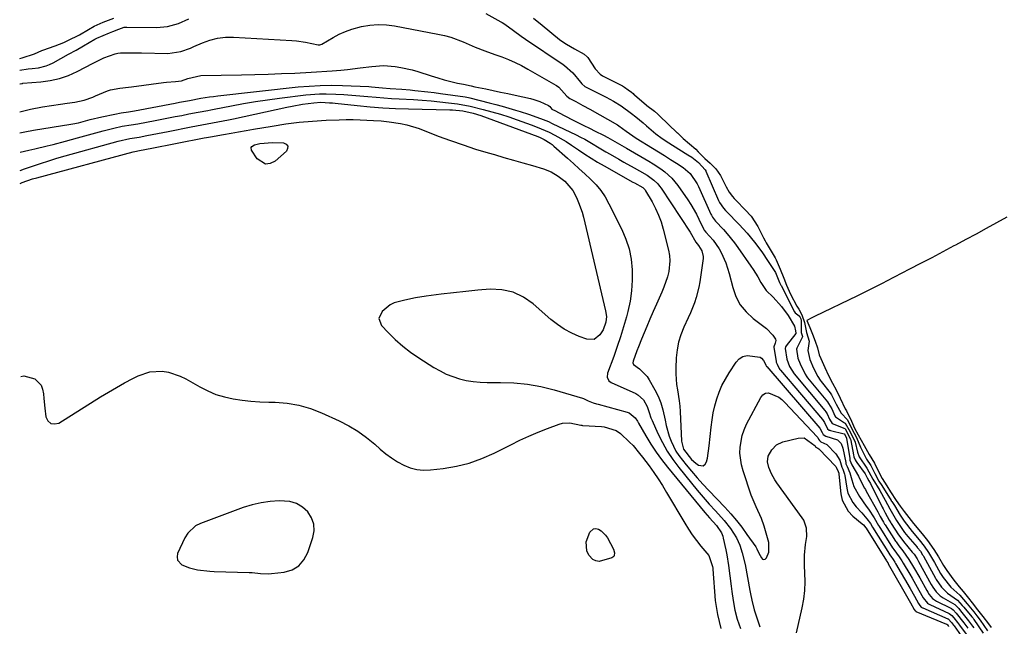
# Model space of a CAD drawing. Units: inches. Extents: x 1851978 to 1857357, y 426484 to 431730.
# Drawn here: x 1851994 to 1852355, y 427128 to 427351 of the extents above; entities that cross this region are included whole.
import ezdxf

# ---------------------------------------------------------------- set-up
doc = ezdxf.new("R2010")
doc.units = ezdxf.units.IN
doc.header["$MEASUREMENT"] = 0
for name, color, linetype in [('1', 7, 'Continuous'), ('7', 7, 'Continuous'), ('8', 7, 'Continuous')]:
    doc.layers.add(name, color=color, linetype=linetype)

msp = doc.modelspace()

# ---------------------------------------------------------------- linework, layer by layer
at = {"layer": '1', "color": 18}
msp.add_polyline3d([(1852095.43, 427173.54, 1660), (1852092.99, 427174.25, 1660), (1852089.12, 427174.51, 1660), (1852085.74, 427174.27, 1660), (1852082.41, 427173.8, 1660), (1852079.13, 427173, 1660), (1852075.9, 427171.99, 1660), (1852068.08, 427169.1, 1660), (1852066.1, 427168.38, 1660), (1852064.13, 427167.65, 1660), (1852060.17, 427166.22, 1660), (1852058.38, 427165.31, 1660), (1852055.52, 427162.68, 1660), (1852054.47, 427160.96, 1660), (1852051.8, 427155.12, 1660), (1852051.59, 427153.88, 1660), (1852051.71, 427152.77, 1660), (1852053.3, 427151.04, 1660), (1852056.14, 427149.93, 1660), (1852059.1, 427149.2, 1660), (1852063.65, 427148.65, 1660), (1852065.18, 427148.58, 1660), (1852078.11, 427148.25, 1660), (1852079.14, 427148.21, 1660), (1852082.21, 427147.86, 1660), (1852085.27, 427147.69, 1660), (1852086.29, 427147.77, 1660), (1852090.88, 427148.33, 1660), (1852093.79, 427149.23, 1660), (1852096.29, 427150.64, 1660), (1852098.16, 427152.81, 1660), (1852099.63, 427155.49, 1660), (1852101.46, 427160.98, 1660), (1852101.87, 427163.52, 1660), (1852101.77, 427165.97, 1660), (1852100.92, 427168.27, 1660), (1852099.58, 427170.47, 1660), (1852097.59, 427172.21, 1660), (1852095.43, 427173.54, 1660)], dxfattribs=at)
at = {"layer": '7', "color": 18}
for points in [[(1851993.83, 427336.73, 1644), (1851994.7, 427337.04, 1644), (1851999.26, 427338.54, 1644), (1852002.01, 427339.74, 1644), (1852002.32, 427339.85, 1644), (1852006.84, 427341.4, 1644), (1852010, 427342.68, 1644), (1852011.54, 427343.39, 1644), (1852015.73, 427345.41, 1644), (1852019.11, 427347.47, 1644), (1852021.13, 427348.63, 1644), (1852024.52, 427350.04, 1644), (1852028.37, 427351.53, 1644)], [(1851993.84, 427332.51, 1646), (1851996.98, 427332.97, 1646), (1851998.38, 427333.08, 1646), (1852000.75, 427333.39, 1646), (1852003.51, 427334.03, 1646), (1852004.82, 427334.56, 1646), (1852006.1, 427335.18, 1646), (1852011.73, 427338.33, 1646), (1852014.5, 427339.88, 1646), (1852017.27, 427341.44, 1646), (1852021.45, 427343.83, 1646), (1852021.89, 427344.09, 1646), (1852022.2, 427344.24, 1646), (1852026.8, 427346.21, 1646), (1852028, 427346.7, 1646), (1852030.21, 427347.54, 1646), (1852032.19, 427348.23, 1646), (1852032.66, 427348.3, 1646), (1852032.97, 427348.31, 1646), (1852033.13, 427348.32, 1646), (1852044, 427348.11, 1646), (1852048.14, 427348.45, 1646), (1852052.13, 427349.6, 1646), (1852055.95, 427351.35, 1646)], [(1852164.92, 427353.34, 1646), (1852170.45, 427350.25, 1646), (1852170.93, 427349.97, 1646), (1852171.87, 427349.42, 1646), (1852175.05, 427347.08, 1646), (1852177.87, 427344.93, 1646), (1852179.46, 427343.83, 1646), (1852193.31, 427334.52, 1646), (1852193.79, 427334.19, 1646), (1852196.85, 427331.54, 1646), (1852199.64, 427328.1, 1646), (1852200.16, 427327.51, 1646), (1852201.34, 427326.51, 1646), (1852202.01, 427326.13, 1646), (1852207.63, 427323.36, 1646), (1852209.06, 427322.64, 1646), (1852211.86, 427321.11, 1646), (1852214.59, 427319.45, 1646), (1852218.46, 427316.64, 1646), (1852220, 427315.38, 1646), (1852222.65, 427313.17, 1646), (1852223.97, 427312.06, 1646), (1852227.39, 427309.19, 1646), (1852229.71, 427307.45, 1646), (1852232.11, 427305.83, 1646), (1852235.79, 427303.51, 1646), (1852239.14, 427301.46, 1646), (1852240.52, 427300.52, 1646), (1852242.95, 427298.57, 1646), (1852245.48, 427295.89, 1646), (1852245.64, 427295.57, 1646), (1852245.69, 427295.46, 1646), (1852250.39, 427284.69, 1646), (1852250.76, 427283.92, 1646), (1852252.16, 427281.84, 1646), (1852252.97, 427280.95, 1646), (1852253.25, 427280.66, 1646), (1852257.89, 427275.86, 1646), (1852260.82, 427272.68, 1646), (1852263.59, 427269.35, 1646), (1852266.2, 427265.9, 1646), (1852268.63, 427262.32, 1646), (1852271.3, 427258.21, 1646), (1852272.8, 427254.63, 1646), (1852273.24, 427253.62, 1646), (1852273.31, 427253.48, 1646), (1852278.24, 427243.85, 1646), (1852278.46, 427243.5, 1646), (1852279.92, 427242.3, 1646), (1852279.98, 427242.26, 1646), (1852280.03, 427242.21, 1646), (1852280.55, 427241.21, 1646), (1852280.66, 427240.65, 1646), (1852280.75, 427236.19, 1646), (1852281.16, 427234.79, 1646), (1852281.15, 427234.61, 1646), (1852279.08, 427230.45, 1646), (1852279.01, 427230.13, 1646), (1852279.52, 427226.84, 1646), (1852280.29, 427224.69, 1646), (1852282.14, 427220.94, 1646), (1852282.82, 427219.98, 1646), (1852283.07, 427219.67, 1646), (1852290.33, 427210.81, 1646), (1852290.77, 427210.24, 1646), (1852291.9, 427208.19, 1646), (1852293.08, 427205.7, 1646), (1852293.32, 427205.36, 1646), (1852296.65, 427203.13, 1646), (1852296.84, 427202.99, 1646), (1852298.63, 427199.76, 1646), (1852300.47, 427195.98, 1646), (1852301.35, 427192.34, 1646), (1852302.03, 427190.62, 1646), (1852304.83, 427186.48, 1646), (1852306.29, 427183.79, 1646), (1852307.03, 427182.44, 1646), (1852309.55, 427178.26, 1646), (1852311.56, 427174.67, 1646), (1852313.24, 427171.53, 1646), (1852315.64, 427167.3, 1646), (1852317.59, 427164.39, 1646), (1852318.68, 427162.87, 1646), (1852319.86, 427161.41, 1646), (1852323.24, 427157.49, 1646), (1852323.3, 427157.41, 1646), (1852323.44, 427157.25, 1646), (1852324.45, 427156.01, 1646), (1852325.25, 427154.71, 1646), (1852325.43, 427154.41, 1646), (1852325.54, 427154.21, 1646), (1852330.03, 427146.11, 1646), (1852330.28, 427145.68, 1646), (1852332.21, 427142.78, 1646), (1852334.35, 427140.66, 1646), (1852338.12, 427138.03, 1646), (1852339.84, 427136.1, 1646), (1852340.39, 427135.44, 1646), (1852343.36, 427131.94, 1646), (1852343.78, 427131.41, 1646), (1852344.07, 427131, 1646), (1852347.53, 427125.96, 1646)], [(1852182.43, 427351.57, 1644), (1852185.59, 427348.94, 1644), (1852192.04, 427343.79, 1644), (1852192.84, 427343.18, 1644), (1852194.5, 427342.02, 1644), (1852197.49, 427340.3, 1644), (1852201.06, 427338.36, 1644), (1852202.09, 427337.43, 1644), (1852202.28, 427337.2, 1644), (1852202.37, 427337.08, 1644), (1852205.02, 427332.98, 1644), (1852206.89, 427331.01, 1644), (1852207.8, 427330.41, 1644), (1852208.28, 427330.15, 1644), (1852215.09, 427326.8, 1644), (1852215.9, 427326.31, 1644), (1852217.21, 427325.24, 1644), (1852218.4, 427324.36, 1644), (1852219.02, 427323.88, 1644), (1852219.33, 427323.62, 1644), (1852219.48, 427323.5, 1644), (1852223.89, 427319.71, 1644), (1852224.07, 427319.55, 1644), (1852226.81, 427317.45, 1644), (1852228.07, 427316.36, 1644), (1852228.71, 427315.74, 1644), (1852235.23, 427309.55, 1644), (1852235.29, 427309.49, 1644), (1852235.45, 427309.32, 1644), (1852236.84, 427307.85, 1644), (1852237.24, 427307.49, 1644), (1852237.36, 427307.39, 1644), (1852241.98, 427303.45, 1644), (1852242.93, 427302.58, 1644), (1852245.36, 427300.09, 1644), (1852247.29, 427298.42, 1644), (1852249.34, 427296.31, 1644), (1852251.06, 427293.87, 1644), (1852253.12, 427289.71, 1644), (1852254.21, 427287.77, 1644), (1852255.45, 427286.13, 1644), (1852256.14, 427285.37, 1644), (1852256.49, 427285, 1644), (1852256.85, 427284.63, 1644), (1852260.16, 427281.26, 1644), (1852262.33, 427278.94, 1644), (1852264.84, 427275.18, 1644), (1852266.85, 427270.97, 1644), (1852267.44, 427269.88, 1644), (1852267.84, 427269.18, 1644), (1852271.14, 427263.61, 1644), (1852271.55, 427262.87, 1644), (1852273.01, 427259.53, 1644), (1852274.3, 427256.2, 1644), (1852275.34, 427253.64, 1644), (1852276.78, 427250.27, 1644), (1852279.05, 427245.85, 1644), (1852279.86, 427244.76, 1644), (1852280.9, 427242.69, 1644), (1852281.97, 427239.9, 1644), (1852282.69, 427236.27, 1644), (1852283.63, 427233.1, 1644), (1852283.1, 427229.61, 1644), (1852283.87, 427226.29, 1644), (1852285.25, 427223.18, 1644), (1852286.8, 427220.04, 1644), (1852287.69, 427218.72, 1644), (1852287.98, 427218.32, 1644), (1852291.28, 427214.06, 1644), (1852291.78, 427213.37, 1644), (1852293.55, 427209.93, 1644), (1852295.37, 427206.7, 1644), (1852297.66, 427204.24, 1644), (1852299.28, 427200.9, 1644), (1852300.97, 427197.68, 1644), (1852302.49, 427194.13, 1644), (1852304.71, 427189.83, 1644), (1852306.21, 427187.44, 1644), (1852307.71, 427184.51, 1644), (1852309.25, 427181.71, 1644), (1852310.25, 427180.1, 1644), (1852313.72, 427174.65, 1644), (1852313.79, 427174.54, 1644), (1852314, 427174.22, 1644), (1852315.01, 427172.72, 1644), (1852317.02, 427169.19, 1644), (1852318.49, 427167, 1644), (1852321.39, 427163.24, 1644), (1852324.02, 427160.14, 1644), (1852325.87, 427157.86, 1644), (1852327.42, 427155.53, 1644), (1852328.89, 427153.08, 1644), (1852329.58, 427151.87, 1644), (1852331.89, 427147.86, 1644), (1852332.83, 427146.37, 1644), (1852335.68, 427142.75, 1644), (1852338.9, 427139.87, 1644), (1852341.59, 427136.73, 1644), (1852344.04, 427133.78, 1644), (1852345.23, 427132.25, 1644), (1852346.41, 427130.66, 1644), (1852349.1, 427126.82, 1644)], [(1851993.86, 427327.46, 1648), (1851993.98, 427327.52, 1648), (1851994.6, 427327.62, 1648), (1851994.81, 427327.64, 1648), (1851995.02, 427327.66, 1648), (1852001.61, 427328.21, 1648), (1852005.06, 427328.7, 1648), (1852008.43, 427329.45, 1648), (1852011.7, 427330.59, 1648), (1852014.88, 427331.98, 1648), (1852020.84, 427335.02, 1648), (1852021.79, 427335.53, 1648), (1852024.67, 427337.01, 1648), (1852028.83, 427338.51, 1648), (1852029.81, 427338.75, 1648), (1852030.8, 427338.85, 1648), (1852035.77, 427338.88, 1648), (1852037.18, 427338.86, 1648), (1852038.59, 427338.83, 1648), (1852048.15, 427338.58, 1648), (1852053.04, 427339.3, 1648), (1852056.56, 427340.62, 1648), (1852057.72, 427341.12, 1648), (1852060.9, 427342.54, 1648), (1852063.67, 427343.55, 1648), (1852066.5, 427344.28, 1648), (1852069.4, 427344.59, 1648), (1852072.35, 427344.63, 1648), (1852093.76, 427343.34, 1648), (1852095.42, 427343.2, 1648), (1852098.71, 427342.76, 1648), (1852103.38, 427341.84, 1648), (1852104.06, 427341.84, 1648), (1852104.71, 427342.04, 1648), (1852108.91, 427344.48, 1648), (1852111.15, 427345.65, 1648), (1852113.44, 427346.69, 1648), (1852115.81, 427347.52, 1648), (1852119.33, 427348.47, 1648), (1852122.35, 427348.98, 1648), (1852125.38, 427349.25, 1648), (1852128.42, 427349.12, 1648), (1852131.46, 427348.75, 1648), (1852147.38, 427345.75, 1648), (1852149.74, 427345.22, 1648), (1852152.06, 427344.58, 1648), (1852156.57, 427342.87, 1648), (1852161, 427340.93, 1648), (1852164.6, 427339.57, 1648), (1852168.21, 427338.26, 1648), (1852170.78, 427337.34, 1648), (1852173.24, 427336.38, 1648), (1852175.67, 427335.33, 1648), (1852178.03, 427334.16, 1648), (1852180.35, 427332.9, 1648), (1852190.58, 427327.02, 1648), (1852190.88, 427326.84, 1648), (1852191.72, 427326.25, 1648), (1852194.63, 427322.91, 1648), (1852195.72, 427322.09, 1648), (1852197.94, 427320.95, 1648), (1852200.56, 427319.57, 1648), (1852203.15, 427318.14, 1648), (1852213.25, 427312.4, 1648), (1852213.73, 427312.11, 1648), (1852216.49, 427310.14, 1648), (1852220.15, 427307.58, 1648), (1852226.17, 427303.9, 1648), (1852228.38, 427302.54, 1648), (1852230.57, 427301.17, 1648), (1852232.76, 427299.77, 1648), (1852234.93, 427298.35, 1648), (1852237.33, 427296.78, 1648), (1852239.94, 427294.56, 1648), (1852242.55, 427290.8, 1648), (1852243.06, 427289.77, 1648), (1852247.59, 427279.61, 1648), (1852247.72, 427279.32, 1648), (1852248.16, 427278.5, 1648), (1852249.25, 427277.11, 1648), (1852252.13, 427274.02, 1648), (1852253.53, 427272.46, 1648), (1852256.18, 427269.19, 1648), (1852257.43, 427267.49, 1648), (1852262.22, 427260.64, 1648), (1852263.1, 427259.33, 1648), (1852264.73, 427256.63, 1648), (1852265.86, 427254.53, 1648), (1852267.88, 427251.7, 1648), (1852270.42, 427249.26, 1648), (1852273.53, 427245.76, 1648), (1852275.94, 427242.52, 1648), (1852278.24, 427238.61, 1648), (1852278.58, 427236.9, 1648), (1852278.77, 427236.06, 1648), (1852278.7, 427235.91, 1648), (1852275.21, 427231.33, 1648), (1852275, 427230.99, 1648), (1852274.82, 427230.41, 1648), (1852275.48, 427226.41, 1648), (1852276.47, 427223.76, 1648), (1852278.08, 427221.02, 1648), (1852289.4, 427207.58, 1648), (1852289.76, 427207.13, 1648), (1852290.23, 427206.39, 1648), (1852291.15, 427204.42, 1648), (1852292.09, 427202.91, 1648), (1852296.69, 427200.98, 1648), (1852296.8, 427200.89, 1648), (1852298.78, 427197.08, 1648), (1852298.9, 427196.61, 1648), (1852299.89, 427191.39, 1648), (1852300.07, 427190.65, 1648), (1852300.49, 427189.58, 1648), (1852300.86, 427188.92, 1648), (1852301.08, 427188.6, 1648), (1852304.17, 427184.34, 1648), (1852304.59, 427183.62, 1648), (1852304.93, 427182.98, 1648), (1852305.58, 427181.87, 1648), (1852306.1, 427180.88, 1648), (1852310.42, 427172.21, 1648), (1852310.78, 427171.5, 1648), (1852311.51, 427170.08, 1648), (1852313.01, 427167.35, 1648), (1852313.59, 427166.43, 1648), (1852313.79, 427166.13, 1648), (1852316.48, 427162.03, 1648), (1852316.91, 427161.4, 1648), (1852318.31, 427159.57, 1648), (1852321.5, 427155.7, 1648), (1852322.14, 427154.88, 1648), (1852323.28, 427153.17, 1648), (1852323.54, 427152.72, 1648), (1852323.79, 427152.27, 1648), (1852328.45, 427143.84, 1648), (1852329.08, 427142.77, 1648), (1852330.24, 427141.08, 1648), (1852331.73, 427139.61, 1648), (1852332.81, 427138.91, 1648), (1852337.05, 427136.48, 1648), (1852338.52, 427134.95, 1648), (1852339.19, 427134.14, 1648), (1852342.12, 427130.5, 1648), (1852343.55, 427128.55, 1648), (1852344.02, 427127.9, 1648)], [(1851993.93, 427309.45, 1652), (1851995.74, 427309.88, 1652), (1851998.93, 427310.49, 1652), (1852012.58, 427312.68, 1652), (1852013.3, 427312.8, 1652), (1852015.46, 427313.21, 1652), (1852019.71, 427314.33, 1652), (1852023.98, 427315.42, 1652), (1852028.76, 427316.4, 1652), (1852031.06, 427316.79, 1652), (1852033.76, 427317.18, 1652), (1852036.02, 427317.57, 1652), (1852050.86, 427320.38, 1652), (1852052.48, 427320.69, 1652), (1852056.12, 427321.39, 1652), (1852060.38, 427322.17, 1652), (1852063.47, 427322.67, 1652), (1852065.02, 427322.88, 1652), (1852066.57, 427323.07, 1652), (1852096.02, 427326.33, 1652), (1852100.1, 427326.68, 1652), (1852104.18, 427326.91, 1652), (1852108.27, 427326.95, 1652), (1852112.37, 427326.87, 1652), (1852122.03, 427326.44, 1652), (1852123.02, 427326.39, 1652), (1852127.04, 427326.05, 1652), (1852129.85, 427325.82, 1652), (1852134.11, 427325.51, 1652), (1852137.18, 427325.25, 1652), (1852138.86, 427325.09, 1652), (1852143.61, 427324.6, 1652), (1852145.97, 427324.3, 1652), (1852148.33, 427323.98, 1652), (1852157.33, 427322.68, 1652), (1852158.63, 427322.44, 1652), (1852159.05, 427322.34, 1652), (1852166.14, 427320.52, 1652), (1852168.56, 427319.88, 1652), (1852170.97, 427319.23, 1652), (1852173.37, 427318.54, 1652), (1852175.77, 427317.83, 1652), (1852177.56, 427317.28, 1652), (1852180.55, 427316.34, 1652), (1852184.99, 427314.8, 1652), (1852187.89, 427313.61, 1652), (1852189.31, 427312.95, 1652), (1852198.07, 427308.76, 1652), (1852199.68, 427307.96, 1652), (1852201.27, 427307.13, 1652), (1852204.39, 427305.33, 1652), (1852205.93, 427304.4, 1652), (1852209.02, 427302.56, 1652), (1852210.57, 427301.65, 1652), (1852213.74, 427299.81, 1652), (1852215.62, 427298.73, 1652), (1852219.4, 427296.6, 1652), (1852221.3, 427295.56, 1652), (1852224.2, 427293.94, 1652), (1852226.63, 427292.17, 1652), (1852228.06, 427290.76, 1652), (1852228.69, 427289.99, 1652), (1852229.28, 427289.17, 1652), (1852239.95, 427273.05, 1652), (1852242.02, 427269.33, 1652), (1852243, 427268.15, 1652), (1852244.29, 427266.15, 1652), (1852244.76, 427264.11, 1652), (1852244.72, 427263.4, 1652), (1852243.46, 427254.85, 1652), (1852243.1, 427252.9, 1652), (1852242.12, 427249.06, 1652), (1852241.49, 427247.18, 1652), (1852240.03, 427243.47, 1652), (1852239.24, 427241.65, 1652), (1852237.61, 427238.14, 1652), (1852236.53, 427235.44, 1652), (1852235.67, 427232.69, 1652), (1852235.15, 427229.86, 1652), (1852234.85, 427226.97, 1652), (1852234.69, 427223.14, 1652), (1852234.67, 427221.14, 1652), (1852234.97, 427217.15, 1652), (1852235.28, 427215.17, 1652), (1852235.9, 427211.21, 1652), (1852236.1, 427209.21, 1652), (1852236.25, 427207.2, 1652), (1852236.79, 427196.37, 1652), (1852237.52, 427193.38, 1652), (1852240.42, 427189.69, 1652), (1852241.99, 427188.36, 1652), (1852242.96, 427187.62, 1652), (1852244.76, 427187.36, 1652), (1852245.43, 427187.88, 1652), (1852245.97, 427188.74, 1652), (1852246.26, 427190.19, 1652), (1852246.91, 427194.61, 1652), (1852247.62, 427201.52, 1652), (1852247.97, 427204.15, 1652), (1852248.42, 427206.76, 1652), (1852249.02, 427209.33, 1652), (1852249.73, 427211.88, 1652), (1852250.61, 427214.37, 1652), (1852251.63, 427216.8, 1652), (1852252.86, 427219.13, 1652), (1852254.21, 427221.4, 1652), (1852256.79, 427225.32, 1652), (1852257.98, 427226.55, 1652), (1852259.32, 427227.43, 1652), (1852260.88, 427227.79, 1652), (1852265.64, 427227.14, 1652), (1852266.15, 427226.86, 1652), (1852266.91, 427225.96, 1652), (1852267.49, 427224.82, 1652), (1852267.73, 427224.24, 1652), (1852267.86, 427224, 1652), (1852267.97, 427223.83, 1652), (1852268.01, 427223.78, 1652), (1852268.05, 427223.73, 1652), (1852287.55, 427201.17, 1652), (1852288.44, 427199.61, 1652), (1852288.82, 427198.86, 1652), (1852289.71, 427198.25, 1652), (1852294.06, 427196.81, 1652), (1852295.33, 427195.47, 1652), (1852296.01, 427193.76, 1652), (1852297.05, 427188.51, 1652), (1852297.15, 427188.09, 1652), (1852297.54, 427187.08, 1652), (1852298.53, 427184.79, 1652), (1852299.35, 427182.23, 1652), (1852300.07, 427179.71, 1652), (1852302.06, 427176.02, 1652), (1852304.56, 427172.55, 1652), (1852305.36, 427171.37, 1652), (1852307.46, 427168.21, 1652), (1852309.05, 427165.45, 1652), (1852309.15, 427165.28, 1652), (1852314.23, 427157.28, 1652), (1852314.35, 427157.1, 1652), (1852314.71, 427156.58, 1652), (1852316.61, 427154, 1652), (1852317.64, 427152.46, 1652), (1852318.12, 427151.67, 1652), (1852320.57, 427147.54, 1652), (1852321.41, 427146.11, 1652), (1852323.88, 427141.77, 1652), (1852325.51, 427138.86, 1652), (1852327.01, 427136.98, 1652), (1852327.42, 427136.7, 1652), (1852327.64, 427136.57, 1652), (1852327.87, 427136.46, 1652), (1852335.08, 427133.14, 1652), (1852336.04, 427132.45, 1652), (1852336.79, 427131.55, 1652), (1852338.11, 427129.86, 1652), (1852338.49, 427129.35, 1652), (1852338.86, 427128.83, 1652), (1852341.95, 427124.54, 1652)], [(1851993.95, 427302.45, 1654), (1851997.16, 427303.17, 1654), (1851999.42, 427303.67, 1654), (1852003.92, 427304.72, 1654), (1852006.16, 427305.27, 1654), (1852010.63, 427306.43, 1654), (1852012.86, 427307.03, 1654), (1852015.08, 427307.65, 1654), (1852024.42, 427310.28, 1654), (1852028.35, 427311.26, 1654), (1852031.5, 427311.89, 1654), (1852034.78, 427312.41, 1654), (1852037.25, 427312.83, 1654), (1852043.57, 427314.03, 1654), (1852048.45, 427314.96, 1654), (1852050.89, 427315.44, 1654), (1852053.33, 427315.91, 1654), (1852055.87, 427316.41, 1654), (1852059.37, 427317.08, 1654), (1852062.88, 427317.73, 1654), (1852064.05, 427317.96, 1654), (1852065.22, 427318.18, 1654), (1852071.62, 427319.45, 1654), (1852076, 427320.26, 1654), (1852080.38, 427321.01, 1654), (1852084.79, 427321.66, 1654), (1852089.2, 427322.24, 1654), (1852098.89, 427323.42, 1654), (1852103.83, 427323.8, 1654), (1852106.31, 427323.83, 1654), (1852109.84, 427323.73, 1654), (1852112.8, 427323.56, 1654), (1852115.75, 427323.37, 1654), (1852118.7, 427323.12, 1654), (1852121.65, 427322.84, 1654), (1852124.74, 427322.54, 1654), (1852127.55, 427322.3, 1654), (1852130.36, 427322.11, 1654), (1852133.17, 427321.95, 1654), (1852138.34, 427321.7, 1654), (1852141.58, 427321.5, 1654), (1852144.82, 427321.24, 1654), (1852148.04, 427320.91, 1654), (1852151.27, 427320.52, 1654), (1852154.58, 427320.08, 1654), (1852159.23, 427319.25, 1654), (1852164.02, 427318.05, 1654), (1852167.16, 427317.2, 1654), (1852170.29, 427316.3, 1654), (1852173.39, 427315.31, 1654), (1852176.47, 427314.26, 1654), (1852181.58, 427312.45, 1654), (1852183.8, 427311.61, 1654), (1852188.14, 427309.71, 1654), (1852190.27, 427308.65, 1654), (1852194.4, 427306.3, 1654), (1852196.39, 427305.02, 1654), (1852198.99, 427303.24, 1654), (1852201.27, 427301.68, 1654), (1852203.58, 427300.18, 1654), (1852205.94, 427298.74, 1654), (1852208.33, 427297.36, 1654), (1852218.91, 427291.45, 1654), (1852219.48, 427291.14, 1654), (1852222.57, 427289.4, 1654), (1852223.23, 427288.77, 1654), (1852223.41, 427288.53, 1654), (1852223.57, 427288.27, 1654), (1852225.99, 427284.13, 1654), (1852227.25, 427281.75, 1654), (1852228.36, 427279.31, 1654), (1852229.27, 427276.79, 1654), (1852230.03, 427274.21, 1654), (1852231.97, 427266.39, 1654), (1852232.32, 427264.44, 1654), (1852232.48, 427262.5, 1654), (1852232.09, 427258.59, 1654), (1852231.6, 427256.65, 1654), (1852230.34, 427252.87, 1654), (1852229.56, 427251.03, 1654), (1852227.53, 427246.6, 1654), (1852226.32, 427243.9, 1654), (1852225.16, 427241.18, 1654), (1852224.01, 427238.45, 1654), (1852222.07, 427233.75, 1654), (1852220.95, 427230.95, 1654), (1852220.41, 427229.54, 1654), (1852219.01, 427225.68, 1654), (1852218.95, 427225.08, 1654), (1852219.19, 427224.52, 1654), (1852221.35, 427222.89, 1654), (1852224.15, 427220.06, 1654), (1852224.88, 427218.93, 1654), (1852226.98, 427215.19, 1654), (1852228.15, 427212.83, 1654), (1852229.16, 427210.41, 1654), (1852229.91, 427207.9, 1654), (1852230.72, 427204.09, 1654), (1852231.13, 427202.11, 1654), (1852232.23, 427198.25, 1654), (1852232.92, 427196.35, 1654), (1852234.7, 427192.76, 1654), (1852235.8, 427191.09, 1654), (1852238.43, 427187.75, 1654), (1852240.45, 427185.34, 1654), (1852242.51, 427182.97, 1654), (1852244.62, 427180.64, 1654), (1852246.76, 427178.33, 1654), (1852252.66, 427172.13, 1654), (1852254.83, 427169.75, 1654), (1852256.92, 427167.31, 1654), (1852258.9, 427164.77, 1654), (1852260.8, 427162.17, 1654), (1852264.01, 427157.58, 1654), (1852264.45, 427156.86, 1654), (1852265.15, 427155.3, 1654), (1852266.08, 427153.52, 1654), (1852266.55, 427153.13, 1654), (1852267.02, 427152.96, 1654), (1852267.49, 427153.14, 1654), (1852267.95, 427153.54, 1654), (1852268.84, 427155.62, 1654), (1852268.87, 427159.22, 1654), (1852267.16, 427165.13, 1654), (1852266.16, 427168.06, 1654), (1852264.16, 427172.25, 1654), (1852262.4, 427176.55, 1654), (1852259.38, 427185.52, 1654), (1852258.8, 427187.65, 1654), (1852258.24, 427191.99, 1654), (1852258.27, 427194.19, 1654), (1852259.02, 427198.51, 1654), (1852259.75, 427200.58, 1654), (1852260.65, 427202.59, 1654), (1852265.83, 427212.45, 1654), (1852266.66, 427213.38, 1654), (1852267.6, 427213.99, 1654), (1852268.72, 427214.12, 1654), (1852272.51, 427212.52, 1654), (1852273.65, 427211.62, 1654), (1852274.72, 427210.62, 1654), (1852286.62, 427197.96, 1654), (1852286.8, 427197.74, 1654), (1852287.11, 427197.14, 1654), (1852287.39, 427196.58, 1654), (1852287.92, 427196.19, 1654), (1852290.14, 427195.14, 1654), (1852293.44, 427191.7, 1654), (1852294.87, 427189.42, 1654), (1852295.67, 427186.8, 1654), (1852295.96, 427186.05, 1654), (1852296.56, 427184.29, 1654), (1852296.68, 427183.77, 1654), (1852297.4, 427179.18, 1654), (1852297.88, 427177.27, 1654), (1852299.6, 427173.82, 1654), (1852300.83, 427172.28, 1654), (1852302.98, 427170.06, 1654), (1852304.82, 427167.88, 1654), (1852306.1, 427166.15, 1654), (1852306.6, 427165.26, 1654), (1852306.78, 427164.96, 1654), (1852306.84, 427164.86, 1654), (1852313.1, 427154.9, 1654), (1852313.17, 427154.79, 1654), (1852313.61, 427154.17, 1654), (1852314.5, 427152.93, 1654), (1852315.09, 427152.01, 1654), (1852315.37, 427151.54, 1654), (1852320.69, 427142.31, 1654), (1852322.27, 427139.53, 1654), (1852323.76, 427136.87, 1654), (1852324.27, 427136.09, 1654), (1852324.8, 427135.53, 1654), (1852325.22, 427135.27, 1654), (1852325.37, 427135.2, 1654), (1852334.56, 427131.21, 1654), (1852334.66, 427131.16, 1654), (1852335.92, 427129.84, 1654), (1852336.61, 427128.92, 1654), (1852336.83, 427128.61, 1654), (1852342.02, 427121.33, 1654)], [(1851993.98, 427295.64, 1656), (1851995.63, 427296.26, 1656), (1851998.56, 427297.31, 1656), (1852001.52, 427298.3, 1656), (1852004.49, 427299.26, 1656), (1852007.47, 427300.16, 1656), (1852010.47, 427301.02, 1656), (1852029.97, 427306.43, 1656), (1852034.23, 427307.39, 1656), (1852037.68, 427307.95, 1656), (1852040.56, 427308.49, 1656), (1852044.41, 427309.23, 1656), (1852046.34, 427309.6, 1656), (1852048.27, 427309.98, 1656), (1852056.78, 427311.64, 1656), (1852058.72, 427312.02, 1656), (1852062.62, 427312.76, 1656), (1852066.53, 427313.49, 1656), (1852070.42, 427314.27, 1656), (1852072.36, 427314.68, 1656), (1852091.93, 427318.93, 1656), (1852093.84, 427319.33, 1656), (1852097.68, 427320, 1656), (1852101.76, 427320.56, 1656), (1852104.34, 427320.72, 1656), (1852107.61, 427320.56, 1656), (1852108.64, 427320.47, 1656), (1852109.66, 427320.37, 1656), (1852117.77, 427319.49, 1656), (1852122.45, 427319.05, 1656), (1852127.12, 427318.69, 1656), (1852131.81, 427318.46, 1656), (1852136.5, 427318.3, 1656), (1852151.78, 427317.99, 1656), (1852152.73, 427317.96, 1656), (1852156.48, 427317.63, 1656), (1852160.29, 427316.74, 1656), (1852163.07, 427315.83, 1656), (1852184.04, 427308.1, 1656), (1852184.83, 427307.78, 1656), (1852186.38, 427307.05, 1656), (1852188.56, 427305.71, 1656), (1852189.24, 427305.18, 1656), (1852189.89, 427304.63, 1656), (1852194.95, 427300.15, 1656), (1852197.08, 427298.25, 1656), (1852199.21, 427296.34, 1656), (1852201.32, 427294.42, 1656), (1852203.42, 427292.49, 1656), (1852205.39, 427290.46, 1656), (1852207.19, 427288.31, 1656), (1852208.75, 427285.97, 1656), (1852210.15, 427283.51, 1656), (1852214.82, 427274.08, 1656), (1852216.32, 427270.52, 1656), (1852217.51, 427266.88, 1656), (1852218.25, 427263.12, 1656), (1852218.68, 427259.28, 1656), (1852218.69, 427255.4, 1656), (1852218.46, 427251.54, 1656), (1852217.87, 427247.72, 1656), (1852217.04, 427243.93, 1656), (1852216.52, 427241.98, 1656), (1852215.49, 427238.31, 1656), (1852214.38, 427234.67, 1656), (1852213.17, 427231.05, 1656), (1852211.9, 427227.47, 1656), (1852209.61, 427221.32, 1656), (1852209.48, 427219.82, 1656), (1852210.11, 427218.46, 1656), (1852210.93, 427217.87, 1656), (1852219.96, 427213.85, 1656), (1852220.79, 427213.4, 1656), (1852222.87, 427211.53, 1656), (1852224.22, 427209.04, 1656), (1852224.85, 427206.93, 1656), (1852225.55, 427204.95, 1656), (1852225.95, 427203.97, 1656), (1852228.12, 427199.17, 1656), (1852229.76, 427195.87, 1656), (1852231.56, 427192.68, 1656), (1852233.6, 427189.64, 1656), (1852235.8, 427186.69, 1656), (1852240.42, 427180.97, 1656), (1852242.56, 427178.38, 1656), (1852244.73, 427175.83, 1656), (1852246.95, 427173.32, 1656), (1852249.21, 427170.85, 1656), (1852252.47, 427167.27, 1656), (1852254.74, 427164.33, 1656), (1852256.94, 427160.87, 1656), (1852258.18, 427158.22, 1656), (1852259.09, 427155.42, 1656), (1852260.09, 427151.12, 1656), (1852261.85, 427141.61, 1656), (1852262.08, 427140.41, 1656), (1852262.56, 427138.01, 1656), (1852263.42, 427134.44, 1656), (1852264.25, 427131.98, 1656), (1852265.57, 427128.29, 1656)], [(1851994, 427290.91, 1658), (1851994.73, 427291.24, 1658), (1851998.55, 427292.58, 1658), (1852000.1, 427293.03, 1658), (1852035.53, 427302.56, 1658), (1852036.06, 427302.69, 1658), (1852037.79, 427303.01, 1658), (1852039.73, 427303.37, 1658), (1852041.03, 427303.62, 1658), (1852041.67, 427303.75, 1658), (1852061.55, 427307.64, 1658), (1852062.35, 427307.79, 1658), (1852063.93, 427308.09, 1658), (1852068.66, 427308.91, 1658), (1852071.42, 427309.39, 1658), (1852074.18, 427309.87, 1658), (1852076.94, 427310.35, 1658), (1852079.71, 427310.82, 1658), (1852086.55, 427312, 1658), (1852091.48, 427312.75, 1658), (1852096.41, 427313.37, 1658), (1852101.37, 427313.8, 1658), (1852106.33, 427314.11, 1658), (1852111.14, 427314.31, 1658), (1852113.72, 427314.38, 1658), (1852116.29, 427314.39, 1658), (1852118.86, 427314.32, 1658), (1852123.72, 427314.06, 1658), (1852126.58, 427313.85, 1658), (1852129.43, 427313.55, 1658), (1852133.63, 427312.96, 1658), (1852135.94, 427312.47, 1658), (1852140.44, 427311.05, 1658), (1852147.48, 427308.33, 1658), (1852152.01, 427306.65, 1658), (1852156.56, 427305.05, 1658), (1852161.16, 427303.56, 1658), (1852165.78, 427302.16, 1658), (1852168.09, 427301.49, 1658), (1852171.58, 427300.49, 1658), (1852175.07, 427299.48, 1658), (1852178.56, 427298.48, 1658), (1852182.05, 427297.48, 1658), (1852186.08, 427296.34, 1658), (1852188.91, 427295.24, 1658), (1852191.5, 427293.66, 1658), (1852193.92, 427291.77, 1658), (1852196.85, 427288.37, 1658), (1852198.21, 427285.74, 1658), (1852199.01, 427283.98, 1658), (1852200.32, 427280.36, 1658), (1852200.83, 427278.5, 1658), (1852208.92, 427244.14, 1658), (1852209.18, 427242.11, 1658), (1852209, 427240.07, 1658), (1852207.98, 427237.18, 1658), (1852206.84, 427235.34, 1658), (1852204.72, 427233.72, 1658), (1852202.06, 427233.76, 1658), (1852199.26, 427234.78, 1658), (1852196.45, 427236, 1658), (1852193.75, 427237.41, 1658), (1852191.23, 427239.12, 1658), (1852188.82, 427241.02, 1658), (1852182.28, 427246.82, 1658), (1852178.72, 427249.26, 1658), (1852174.95, 427251.07, 1658), (1852170.85, 427251.91, 1658), (1852166.53, 427252.11, 1658), (1852162.04, 427251.74, 1658), (1852157.54, 427251.31, 1658), (1852153.06, 427250.82, 1658), (1852148.58, 427250.28, 1658), (1852143.01, 427249.57, 1658), (1852139.07, 427248.96, 1658), (1852135.17, 427248.13, 1658), (1852131.31, 427247.14, 1658), (1852129.78, 427246.35, 1658), (1852129.09, 427245.83, 1658), (1852126.88, 427243.96, 1658), (1852125.63, 427241.44, 1658), (1852126.6, 427238.8, 1658), (1852129.07, 427236.21, 1658), (1852131.69, 427233.66, 1658), (1852134.43, 427231.24, 1658), (1852137.32, 427229.03, 1658), (1852140.33, 427226.95, 1658), (1852145.9, 427223.4, 1658), (1852148.13, 427222.12, 1658), (1852150.42, 427220.98, 1658), (1852152.8, 427220.05, 1658), (1852155.24, 427219.26, 1658), (1852157.75, 427218.69, 1658), (1852160.27, 427218.25, 1658), (1852162.82, 427218.02, 1658), (1852165.39, 427217.93, 1658), (1852170.28, 427217.96, 1658), (1852175.27, 427217.78, 1658), (1852180.23, 427217.3, 1658), (1852185.12, 427216.39, 1658), (1852189.98, 427215.2, 1658), (1852200.38, 427212.14, 1658), (1852200.75, 427212.02, 1658), (1852202.5, 427211.2, 1658), (1852204.3, 427210.48, 1658), (1852205.52, 427210.08, 1658), (1852206.14, 427209.9, 1658), (1852216.82, 427207.01, 1658), (1852217.52, 427206.75, 1658), (1852219.76, 427204.89, 1658), (1852220.63, 427203.66, 1658), (1852221.03, 427203.02, 1658), (1852223.72, 427198.28, 1658), (1852225.52, 427195.3, 1658), (1852227.42, 427192.4, 1658), (1852229.46, 427189.59, 1658), (1852231.6, 427186.85, 1658), (1852245.34, 427170.22, 1658), (1852247, 427168.25, 1658), (1852249.57, 427165.4, 1658), (1852251.42, 427162.69, 1658), (1852251.89, 427161.47, 1658), (1852252.07, 427160.84, 1658), (1852253.05, 427156.52, 1658), (1852253.44, 427154.62, 1658), (1852254.08, 427150.81, 1658), (1852254.54, 427146.97, 1658), (1852255.01, 427143.13, 1658), (1852255.26, 427141.21, 1658), (1852255.71, 427137.91, 1658), (1852256.36, 427134.43, 1658), (1852257.23, 427131.01, 1658), (1852258.43, 427127.7, 1658)], [(1852356.18, 427278.54, 1642), (1852352.42, 427276.48, 1642), (1852348.66, 427274.42, 1642), (1852344.89, 427272.37, 1642), (1852341.11, 427270.33, 1642), (1852337.33, 427268.3, 1642), (1852336.77, 427268, 1642), (1852332.71, 427265.84, 1642), (1852328.63, 427263.69, 1642), (1852324.55, 427261.55, 1642), (1852320.47, 427259.42, 1642), (1852312.02, 427255.04, 1642), (1852310.69, 427254.36, 1642), (1852306.72, 427252.34, 1642), (1852304.06, 427251.02, 1642), (1852301.38, 427249.71, 1642), (1852285.61, 427242.08, 1642), (1852284.65, 427241.62, 1642), (1852282.73, 427240.7, 1642), (1852282.78, 427240.6, 1642), (1852283.85, 427238.05, 1642), (1852284.8, 427235.68, 1642), (1852285.85, 427233.04, 1642), (1852286.65, 427230.62, 1642), (1852287.35, 427228, 1642), (1852287.91, 427226.68, 1642), (1852289.42, 427223.36, 1642), (1852290.75, 427220.47, 1642), (1852292.23, 427217.64, 1642), (1852293.56, 427215.25, 1642), (1852294.99, 427212.13, 1642), (1852296.87, 427208.28, 1642), (1852297.32, 427207.49, 1642), (1852299.13, 427203.73, 1642), (1852300.33, 427201.17, 1642), (1852301.65, 427198.65, 1642), (1852303.82, 427194.77, 1642), (1852305.71, 427191.53, 1642), (1852307.59, 427188.29, 1642), (1852308.87, 427185.77, 1642), (1852310.48, 427182.65, 1642), (1852312.09, 427179.94, 1642), (1852313.45, 427177.77, 1642), (1852315.52, 427174.62, 1642), (1852317.09, 427172.53, 1642), (1852318.53, 427170.62, 1642), (1852320.25, 427168.32, 1642), (1852321.96, 427166.19, 1642), (1852325.12, 427162.39, 1642), (1852327.09, 427159.97, 1642), (1852329.38, 427156.66, 1642), (1852331.05, 427153.92, 1642), (1852332.92, 427150.81, 1642), (1852334.18, 427148.87, 1642), (1852336.71, 427145.43, 1642), (1852338.7, 427142.99, 1642), (1852340.2, 427141.19, 1642), (1852342.15, 427138.72, 1642), (1852343.51, 427137.01, 1642), (1852345.44, 427134.54, 1642), (1852347.33, 427132.1, 1642), (1852349.46, 427129.31, 1642), (1852350.45, 427127.98, 1642)], [(1852278.93, 427126, 1656), (1852281.05, 427135.19, 1656), (1852281.64, 427138.38, 1656), (1852282.05, 427141.58, 1656), (1852282.17, 427144.81, 1656), (1852282.1, 427148.05, 1656), (1852281.93, 427150.59, 1656), (1852281.9, 427154.55, 1656), (1852282.33, 427158.48, 1656), (1852282.76, 427161.36, 1656), (1852282.67, 427164.48, 1656), (1852281.66, 427167.38, 1656), (1852281.11, 427168.27, 1656), (1852271.81, 427181.07, 1656), (1852271.08, 427182.15, 1656), (1852269.79, 427184.43, 1656), (1852268.78, 427186.7, 1656), (1852268.32, 427188.76, 1656), (1852268.59, 427190.86, 1656), (1852269.91, 427193.16, 1656), (1852271.69, 427194.99, 1656), (1852274, 427196.08, 1656), (1852279.54, 427197.53, 1656), (1852281.84, 427197.55, 1656), (1852285.8, 427194.64, 1656), (1852285.95, 427194.32, 1656), (1852286.11, 427194.17, 1656), (1852286.84, 427193.79, 1656), (1852287.16, 427193.51, 1656), (1852293.39, 427187.11, 1656), (1852293.58, 427186.88, 1656), (1852294.29, 427185.28, 1656), (1852294.5, 427184.6, 1656), (1852294.53, 427184.42, 1656), (1852294.55, 427184.23, 1656), (1852295.21, 427177.11, 1656), (1852295.73, 427174.74, 1656), (1852297.93, 427170.64, 1656), (1852299.61, 427168.9, 1656), (1852303.13, 427166.06, 1656), (1852303.54, 427165.71, 1656), (1852304.49, 427164.52, 1656), (1852304.52, 427164.48, 1656), (1852311.99, 427152.48, 1656), (1852312.01, 427152.45, 1656), (1852312.13, 427152.28, 1656), (1852312.51, 427151.73, 1656), (1852312.6, 427151.58, 1656), (1852312.69, 427151.43, 1656), (1852320.78, 427137.06, 1656), (1852322.16, 427134.6, 1656), (1852322.53, 427134.12, 1656), (1852322.78, 427133.96, 1656), (1852322.84, 427133.93, 1656), (1852334.08, 427129.27, 1656), (1852334.21, 427129.18, 1656), (1852334.37, 427129, 1656), (1852334.67, 427128.61, 1656), (1852334.74, 427128.5, 1656), (1852334.82, 427128.39, 1656)], [(1852204.51, 427164.22, 1662), (1852205.36, 427164.28, 1662), (1852206.3, 427164.07, 1662), (1852207.28, 427163.44, 1662), (1852208.91, 427161.83, 1662), (1852209.56, 427160.86, 1662), (1852211.79, 427156.76, 1662), (1852212.19, 427155.38, 1662), (1852212.08, 427154.46, 1662), (1852211.88, 427154.09, 1662), (1852211.57, 427153.8, 1662), (1852211.18, 427153.58, 1662), (1852206.51, 427152.28, 1662), (1852205.3, 427152.42, 1662), (1852204.23, 427153.02, 1662), (1852202.79, 427154.58, 1662), (1852202.03, 427156.16, 1662), (1852201.75, 427159.42, 1662), (1852203.16, 427163.03, 1662), (1852204.51, 427164.22, 1662)]]:
    msp.add_polyline3d(points, dxfattribs=at)
at = {"layer": '8', "color": 18}
for points in [[(1851993.9, 427317.23, 1650), (1851997.76, 427318.16, 1650), (1852002.24, 427319.02, 1650), (1852008.76, 427320.03, 1650), (1852011.3, 427320.41, 1650), (1852014.12, 427320.79, 1650), (1852017.44, 427321.5, 1650), (1852020.65, 427322.63, 1650), (1852021.71, 427323.05, 1650), (1852026, 427324.87, 1650), (1852027.21, 427325.29, 1650), (1852030.58, 427325.83, 1650), (1852033.76, 427326.24, 1650), (1852034.82, 427326.38, 1650), (1852046.58, 427327.94, 1650), (1852047.69, 427328.08, 1650), (1852051, 427328.39, 1650), (1852053.21, 427328.59, 1650), (1852055.58, 427329.39, 1650), (1852060.31, 427330.58, 1650), (1852075.26, 427330.8, 1650), (1852080.17, 427330.89, 1650), (1852085.07, 427331.03, 1650), (1852089.98, 427331.21, 1650), (1852094.88, 427331.42, 1650), (1852100.79, 427331.72, 1650), (1852102.73, 427331.82, 1650), (1852106.62, 427332.07, 1650), (1852108.56, 427332.22, 1650), (1852111.76, 427332.5, 1650), (1852114.11, 427332.73, 1650), (1852118.81, 427333.3, 1650), (1852123.07, 427333.87, 1650), (1852127.34, 427334.16, 1650), (1852131.61, 427333.87, 1650), (1852133.73, 427333.52, 1650), (1852137.92, 427332.58, 1650), (1852139.99, 427331.98, 1650), (1852144.88, 427330.42, 1650), (1852147.28, 427329.68, 1650), (1852149.7, 427328.99, 1650), (1852152.14, 427328.36, 1650), (1852154.59, 427327.78, 1650), (1852156.71, 427327.31, 1650), (1852159.5, 427326.7, 1650), (1852160.9, 427326.4, 1650), (1852164.89, 427325.59, 1650), (1852167.58, 427325.03, 1650), (1852170.28, 427324.47, 1650), (1852172.97, 427323.9, 1650), (1852175.65, 427323.32, 1650), (1852181.38, 427322.08, 1650), (1852182.55, 427321.78, 1650), (1852184.81, 427320.99, 1650), (1852187.97, 427319.48, 1650), (1852188.45, 427319.1, 1650), (1852189.21, 427318.21, 1650), (1852190.49, 427317.51, 1650), (1852191.67, 427316.91, 1650), (1852196.79, 427314.3, 1650), (1852200.93, 427312.21, 1650), (1852203, 427311.18, 1650), (1852205.08, 427310.15, 1650), (1852208.1, 427308.66, 1650), (1852209.77, 427307.79, 1650), (1852213.11, 427305.83, 1650), (1852215.67, 427304.31, 1650), (1852216.53, 427303.82, 1650), (1852224.82, 427299.08, 1650), (1852226.31, 427298.18, 1650), (1852229.21, 427296.24, 1650), (1852230.6, 427295.19, 1650), (1852233.17, 427292.85, 1650), (1852234.3, 427291.55, 1650), (1852235.36, 427290.17, 1650), (1852239.07, 427284.86, 1650), (1852240.2, 427283.17, 1650), (1852242.25, 427279.65, 1650), (1852243.18, 427277.83, 1650), (1852244.86, 427274.32, 1650), (1852245.14, 427273.82, 1650), (1852245.69, 427273.1, 1650), (1852248.41, 427270.11, 1650), (1852250.55, 427266.93, 1650), (1852251.3, 427265.54, 1650), (1852253.03, 427261.78, 1650), (1852253.7, 427259.83, 1650), (1852254.28, 427257.84, 1650), (1852255.56, 427252.71, 1650), (1852256.77, 427249.42, 1650), (1852258.36, 427246.4, 1650), (1852260.54, 427243.77, 1650), (1852263.11, 427241.4, 1650), (1852267.03, 427238.48, 1650), (1852267.93, 427237.75, 1650), (1852270.31, 427235.23, 1650), (1852271.25, 427233.84, 1650), (1852271.39, 427233.34, 1650), (1852271.21, 427232.31, 1650), (1852270.65, 427231.02, 1650), (1852270.64, 427230.8, 1650), (1852271.49, 427225.67, 1650), (1852271.55, 427225.39, 1650), (1852271.83, 427224.59, 1650), (1852272.62, 427222.98, 1650), (1852272.85, 427222.65, 1650), (1852272.96, 427222.51, 1650), (1852273.07, 427222.38, 1650), (1852288.48, 427204.38, 1650), (1852289.23, 427203.25, 1650), (1852290.41, 427200.95, 1650), (1852291.01, 427200.47, 1650), (1852291.24, 427200.37, 1650), (1852291.48, 427200.29, 1650), (1852296.5, 427199.05, 1650), (1852296.56, 427199.02, 1650), (1852296.66, 427198.91, 1650), (1852297.3, 427197.59, 1650), (1852297.32, 427197.48, 1650), (1852298.5, 427189.96, 1650), (1852298.62, 427189.38, 1650), (1852299.34, 427187.72, 1650), (1852301.69, 427183.56, 1650), (1852302.44, 427181.94, 1650), (1852303.94, 427179.19, 1650), (1852304.25, 427178.64, 1650), (1852304.56, 427178.09, 1650), (1852308.82, 427170.39, 1650), (1852309.71, 427168.77, 1650), (1852310.87, 427166.66, 1650), (1852311.32, 427165.94, 1650), (1852311.47, 427165.71, 1650), (1852315.36, 427159.66, 1650), (1852315.52, 427159.41, 1650), (1852316.57, 427157.96, 1650), (1852318, 427156.13, 1650), (1852320.27, 427152.94, 1650), (1852321.98, 427150.2, 1650), (1852324.24, 427146.27, 1650), (1852326.86, 427141.56, 1650), (1852327.19, 427140.99, 1650), (1852327.72, 427140.16, 1650), (1852328.93, 427138.67, 1650), (1852330.06, 427137.86, 1650), (1852330.36, 427137.7, 1650), (1852335.61, 427135.09, 1650), (1852335.85, 427134.96, 1650), (1852336.53, 427134.48, 1650), (1852337.64, 427133.27, 1650), (1852340.39, 427129.78, 1650), (1852341.86, 427127.76, 1650)], [(1852078.75, 427304.14, 1660), (1852079, 427304.52, 1660), (1852080.04, 427305.09, 1660), (1852082.01, 427305.54, 1660), (1852086.66, 427305.98, 1660), (1852090.69, 427305.83, 1660), (1852091.65, 427305.31, 1660), (1852092.21, 427304.66, 1660), (1852092.17, 427303.8, 1660), (1852091.73, 427302.81, 1660), (1852087.61, 427299.06, 1660), (1852085.8, 427298.2, 1660), (1852084.07, 427297.96, 1660), (1852080.95, 427299.95, 1660), (1852078.88, 427303.19, 1660), (1852078.75, 427304.14, 1660)], [(1851994.25, 427220.15, 1660), (1851995.4, 427220.38, 1660), (1851999.43, 427219.26, 1660), (1852001.7, 427216.88, 1660), (1852002.26, 427215.49, 1660), (1852002.59, 427213.76, 1660), (1852002.72, 427212.01, 1660), (1852003.05, 427208.53, 1660), (1852003.43, 427205.33, 1660), (1852004.19, 427203.83, 1660), (1852005.2, 427202.86, 1660), (1852006.6, 427202.68, 1660), (1852008.24, 427203.04, 1660), (1852023.51, 427212.62, 1660), (1852026.42, 427214.39, 1660), (1852029.37, 427216.12, 1660), (1852032.35, 427217.76, 1660), (1852035.37, 427219.36, 1660), (1852037.27, 427220.33, 1660), (1852041.57, 427221.81, 1660), (1852046.12, 427222.02, 1660), (1852048.41, 427221.66, 1660), (1852052.77, 427220.26, 1660), (1852054.85, 427219.23, 1660), (1852059.94, 427216.29, 1660), (1852062.86, 427214.8, 1660), (1852065.86, 427213.54, 1660), (1852068.98, 427212.61, 1660), (1852072.18, 427211.89, 1660), (1852075.44, 427211.42, 1660), (1852078.71, 427211.05, 1660), (1852082, 427210.82, 1660), (1852085.3, 427210.69, 1660), (1852087.62, 427210.65, 1660), (1852092.03, 427210.29, 1660), (1852096.35, 427209.59, 1660), (1852100.55, 427208.35, 1660), (1852104.67, 427206.76, 1660), (1852111.1, 427203.8, 1660), (1852114.6, 427202, 1660), (1852117.97, 427200, 1660), (1852121.14, 427197.71, 1660), (1852124.19, 427195.22, 1660), (1852126.18, 427193.44, 1660), (1852128.2, 427191.78, 1660), (1852130.29, 427190.23, 1660), (1852132.5, 427188.84, 1660), (1852134.78, 427187.57, 1660), (1852137.16, 427186.62, 1660), (1852139.6, 427185.96, 1660), (1852142.11, 427185.74, 1660), (1852144.68, 427185.82, 1660), (1852149.29, 427186.36, 1660), (1852154.12, 427187.19, 1660), (1852158.86, 427188.35, 1660), (1852163.45, 427190, 1660), (1852167.94, 427191.99, 1660), (1852174.06, 427195.09, 1660), (1852177.37, 427196.69, 1660), (1852180.71, 427198.22, 1660), (1852184.11, 427199.64, 1660), (1852187.53, 427200.98, 1660), (1852191.8, 427202.57, 1660), (1852193.13, 427202.94, 1660), (1852195.81, 427203.1, 1660), (1852199.8, 427202.28, 1660), (1852200.21, 427202.19, 1660), (1852200.42, 427202.16, 1660), (1852200.53, 427202.15, 1660), (1852207.46, 427201.76, 1660), (1852208.4, 427201.67, 1660), (1852212.84, 427200.3, 1660), (1852214.33, 427199.19, 1660), (1852217.71, 427196.06, 1660), (1852219.01, 427194.76, 1660), (1852221.34, 427191.91, 1660), (1852222.45, 427190.45, 1660), (1852224.84, 427187.27, 1660), (1852226.55, 427184.91, 1660), (1852228.2, 427182.52, 1660), (1852229.76, 427180.08, 1660), (1852231.28, 427177.59, 1660), (1852237.93, 427166.28, 1660), (1852239.29, 427164.1, 1660), (1852240.72, 427161.96, 1660), (1852242.26, 427159.91, 1660), (1852243.88, 427157.9, 1660), (1852246.75, 427154.46, 1660), (1852248.17, 427150.44, 1660), (1852248.21, 427149.78, 1660), (1852248.24, 427149.45, 1660), (1852249.15, 427137.95, 1660), (1852249.95, 427132.73, 1660), (1852251.23, 427127.66, 1660)]]:
    msp.add_polyline3d(points, dxfattribs=at)

doc.saveas('drawing.dxf')
